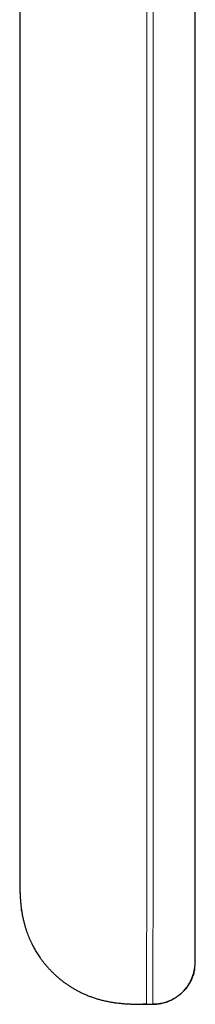
# Model space of a CAD drawing. Units: millimetres. Extents: x 8 to 564, y 12 to 401.
# Drawn here: x 555 to 563, y 278 to 325 of the extents above; entities that cross this region are included whole.
import ezdxf

# ---------------------------------------------------------------- set-up
doc = ezdxf.new("R2010")
doc.units = ezdxf.units.MM

msp = doc.modelspace()

# ---------------------------------------------------------------- linework, layer by layer
at = {"color": 8, "linetype": 'Continuous', "lineweight": 0}
for p, q in [((555.039, 287.128), (555.039, 335.127)), ((555.044, 335.096), (555.044, 287.097))]:
    msp.add_line(p, q, dxfattribs=at)
at = {"color": 7, "linetype": 'Continuous', "lineweight": 30}
for p, q in [((555.126, 282.554), (555.12, 282.617)), ((561.041, 278.112), (560.888, 278.114)), ((561.041, 278.113), (561.042, 278.117)), ((561.041, 278.112), (561.341, 278.112)), ((561.341, 278.114), (561.342, 278.124))]:
    msp.add_line(p, q, dxfattribs=at)
at = {"color": 8, "linetype": 'Continuous', "lineweight": 0}
for points, knots in [([(561.048, 287.066), (561.048, 287.105), (561.048, 287.185), (561.048, 287.307), (561.048, 287.432), (561.048, 287.562), (561.048, 287.693), (561.048, 287.823), (561.048, 288.134), (561.048, 288.805), (561.048, 290.155), (561.048, 292.566), (561.048, 296.871), (561.048, 304.559), (561.048, 318.288), (561.048, 329.719), (561.048, 337.046)], [0, 0, 0, 0, 0.002365, 0.004789, 0.007288, 0.009878, 0.012575, 0.015206, 0.017673, 0.031237, 0.055459, 0.098714, 0.175953, 0.313881, 0.56018, 1, 1, 1, 1]), ([(561.342, 278.124), (561.342, 278.127), (561.342, 278.134), (561.342, 278.199), (561.343, 278.316), (561.343, 278.484), (561.344, 278.696), (561.344, 278.954), (561.345, 279.255), (561.345, 279.598), (561.345, 279.983), (561.346, 280.408), (561.346, 280.871), (561.346, 281.372), (561.347, 281.908), (561.347, 282.474), (561.347, 283.065), (561.347, 283.679), (561.348, 284.311), (561.348, 284.906), (561.348, 285.464), (561.348, 285.971), (561.348, 286.469), (561.348, 286.956), (561.348, 287.451), (561.348, 287.958), (561.348, 289.223), (561.348, 291.958), (561.348, 297.464), (561.348, 312.735), (561.348, 326.36), (561.348, 337.046)], [0, 0, 0, 0, 0.004818, 0.015318, 0.025751, 0.036132, 0.046479, 0.056806, 0.067127, 0.077455, 0.087806, 0.098193, 0.108634, 0.119144, 0.129743, 0.140352, 0.150927, 0.161486, 0.172044, 0.182618, 0.190597, 0.1989, 0.206771, 0.214113, 0.2218, 0.23009, 0.237975, 0.281346, 0.358793, 0.497093, 1, 1, 1, 1]), ([(555.041, 284.112), (555.041, 284.113), (555.041, 284.115), (555.041, 284.127), (555.041, 284.146), (555.041, 284.172), (555.041, 284.205), (555.041, 284.245), (555.041, 284.291), (555.041, 284.344), (555.04, 284.404), (555.04, 284.47), (555.04, 284.544), (555.04, 284.624), (555.04, 284.71), (555.04, 284.801), (555.04, 284.898), (555.04, 285.001), (555.04, 285.109), (555.04, 285.221), (555.04, 285.338), (555.04, 285.46), (555.04, 285.584), (555.04, 285.712), (555.039, 285.842), (555.039, 285.975), (555.039, 286.111), (555.039, 286.251), (555.039, 286.394), (555.039, 286.539), (555.039, 286.685), (555.039, 286.832), (555.039, 286.98), (555.039, 287.079), (555.039, 287.128)], [0, 0, 0, 0, 0.031362, 0.062722, 0.094082, 0.125442, 0.156802, 0.187601, 0.218401, 0.249203, 0.280004, 0.311432, 0.34286, 0.374287, 0.405715, 0.437143, 0.468571, 0.500001, 0.531363, 0.562723, 0.594082, 0.625441, 0.6568, 0.687599, 0.718399, 0.749201, 0.780003, 0.81143, 0.842857, 0.874284, 0.905713, 0.937142, 0.96857, 1, 1, 1, 1]), ([(555.044, 287.097), (555.044, 287.048), (555.044, 286.949), (555.044, 286.802), (555.044, 286.655), (555.044, 286.51), (555.044, 286.367), (555.043, 286.226), (555.043, 286.088), (555.043, 285.953), (555.043, 285.82), (555.043, 285.688), (555.043, 285.56), (555.043, 285.435), (555.043, 285.314), (555.043, 285.198), (555.043, 285.086), (555.043, 284.979), (555.043, 284.878), (555.043, 284.782), (555.043, 284.692), (555.043, 284.607), (555.043, 284.529), (555.042, 284.458), (555.042, 284.393), (555.042, 284.335), (555.042, 284.283), (555.042, 284.237), (555.042, 284.198), (555.042, 284.167), (555.042, 284.142), (555.042, 284.124), (555.042, 284.114), (555.041, 284.113), (555.041, 284.112)], [0, 0, 0, 0, 0.031361, 0.062721, 0.094081, 0.125441, 0.156801, 0.187598, 0.218397, 0.249199, 0.280001, 0.311429, 0.342857, 0.374284, 0.405712, 0.43714, 0.468569, 0.499999, 0.531361, 0.56272, 0.594079, 0.625438, 0.656797, 0.687597, 0.718396, 0.749197, 0.779999, 0.811427, 0.842856, 0.874284, 0.905712, 0.937141, 0.96857, 1, 1, 1, 1]), ([(561.042, 278.117), (561.042, 278.117), (561.042, 278.119), (561.042, 278.142), (561.042, 278.182), (561.043, 278.242), (561.043, 278.317), (561.043, 278.408), (561.043, 278.515), (561.044, 278.637), (561.044, 278.775), (561.044, 278.929), (561.044, 279.1), (561.045, 279.285), (561.045, 279.486), (561.045, 279.7), (561.045, 279.927), (561.046, 280.166), (561.046, 280.418), (561.046, 280.686), (561.046, 280.968), (561.046, 281.265), (561.047, 281.574), (561.047, 281.896), (561.047, 282.227), (561.047, 282.564), (561.047, 282.908), (561.047, 283.259), (561.047, 283.62), (561.048, 283.989), (561.048, 284.367), (561.048, 284.751), (561.048, 285.14), (561.048, 285.476), (561.048, 285.763), (561.048, 285.995), (561.048, 286.223), (561.048, 286.441), (561.048, 286.651), (561.048, 286.858), (561.048, 286.997), (561.048, 287.066)], [0, 0, 0, 0, 0.0116364, 0.040366, 0.068961, 0.09744, 0.1258201, 0.1536129, 0.1813407, 0.2090173, 0.2366562, 0.2647723, 0.2928762, 0.3209812, 0.3491007, 0.3772481, 0.4049336, 0.4326729, 0.46048, 0.4883698, 0.5168675, 0.5454844, 0.5742391, 0.6031473, 0.6320616, 0.6603955, 0.6886816, 0.7169349, 0.7451702, 0.7739153, 0.8026723, 0.8314566, 0.860284, 0.8891707, 0.9054158, 0.9231199, 0.9395746, 0.955137, 0.970162, 0.9850007, 1, 1, 1, 1]), ([(555.12, 282.617), (555.093, 282.853), (555.037, 283.35), (555.04, 283.85), (555.041, 284.112)], [0, 0, 0, 0, 0.475927, 1, 1, 1, 1])]:
    msp.add_open_spline(points, degree=3, knots=knots, dxfattribs=at)
at = {"color": 7, "linetype": 'Continuous', "lineweight": 30}
for points, knots in [([(561.342, 278.116), (561.379, 278.116), (561.455, 278.117), (561.566, 278.127), (561.674, 278.142), (561.779, 278.163), (561.879, 278.188), (561.976, 278.218), (562.067, 278.251), (562.157, 278.288), (562.245, 278.33), (562.33, 278.376), (562.408, 278.422), (562.479, 278.469), (562.543, 278.515), (562.6, 278.56), (562.666, 278.615), (562.74, 278.683), (562.822, 278.769), (562.9, 278.86), (562.969, 278.951), (563.029, 279.04), (563.08, 279.125), (563.127, 279.213), (563.17, 279.301), (563.206, 279.389), (563.237, 279.476), (563.264, 279.559), (563.285, 279.641), (563.303, 279.72), (563.314, 279.783), (563.321, 279.83), (563.326, 279.863), (563.33, 279.895), (563.333, 279.927), (563.335, 279.957), (563.337, 279.981), (563.338, 279.999), (563.339, 280.013), (563.34, 280.026), (563.34, 280.041), (563.341, 280.058), (563.341, 280.073), (563.341, 280.085), (563.341, 280.093), (563.342, 280.099), (563.342, 280.107), (563.342, 280.114), (563.342, 280.125), (563.342, 280.139), (563.342, 280.159), (563.342, 280.18), (563.342, 280.202), (563.342, 280.228), (563.342, 280.263), (563.343, 280.308), (563.343, 280.359), (563.343, 280.417), (563.343, 280.483), (563.343, 280.555), (563.343, 280.635), (563.344, 280.723), (563.344, 280.815), (563.344, 280.908), (563.344, 281.003), (563.344, 281.104), (563.344, 281.211), (563.344, 281.325), (563.344, 281.443), (563.345, 281.565), (563.345, 281.691), (563.345, 281.823), (563.345, 281.961), (563.345, 282.1), (563.345, 282.241), (563.345, 282.382), (563.345, 282.529), (563.345, 282.68), (563.345, 282.833), (563.346, 282.987), (563.346, 283.147), (563.346, 283.311), (563.346, 283.479), (563.346, 283.647), (563.346, 283.813), (563.346, 283.98), (563.346, 284.148), (563.346, 284.318), (563.346, 284.484), (563.346, 284.647), (563.346, 284.806), (563.346, 284.959), (563.346, 285.106), (563.346, 285.246), (563.346, 285.382), (563.346, 285.516), (563.346, 285.676), (563.346, 285.865), (563.346, 286.085), (563.346, 286.311), (563.346, 286.526), (563.346, 286.729), (563.346, 286.919), (563.346, 287.111), (563.346, 287.316), (563.345, 287.529), (563.345, 287.747), (563.344, 287.957), (563.344, 288.16), (563.344, 288.356), (563.344, 288.536), (563.344, 288.7), (563.344, 288.851), (563.344, 289.001), (563.345, 289.153), (563.345, 289.309), (563.345, 289.469), (563.345, 289.654), (563.345, 289.866), (563.345, 290.106), (563.345, 290.353), (563.345, 290.595), (563.345, 290.83), (563.345, 291.058), (563.345, 291.291), (563.345, 291.53), (563.345, 291.774), (563.345, 292.133), (563.345, 292.604), (563.345, 293.219), (563.345, 293.864), (563.345, 294.539), (563.345, 295.236), (563.345, 295.957), (563.345, 296.704), (563.345, 297.45), (563.345, 298.196), (563.345, 298.942), (563.345, 299.569), (563.345, 300.076), (563.345, 300.46), (563.345, 300.837), (563.345, 301.209), (563.345, 301.572), (563.345, 301.926), (563.345, 302.272), (563.345, 302.612), (563.345, 302.927), (563.345, 303.219), (563.345, 303.492), (563.345, 303.769), (563.345, 304.05), (563.345, 304.366), (563.345, 304.718), (563.345, 305.107), (563.345, 305.489), (563.345, 305.864), (563.345, 306.231), (563.345, 306.604), (563.345, 306.984), (563.345, 307.37), (563.345, 307.807), (563.345, 308.296), (563.345, 308.833), (563.345, 309.37), (563.345, 309.906), (563.345, 310.44), (563.345, 310.973), (563.345, 311.504), (563.345, 312.139), (563.345, 312.877), (563.345, 313.717), (563.345, 314.553), (563.345, 315.385), (563.345, 316.207), (563.345, 317.018), (563.345, 317.816), (563.345, 318.607), (563.345, 319.396), (563.345, 320.182), (563.345, 320.965), (563.345, 321.74), (563.345, 322.508), (563.345, 323.079), (563.345, 323.458), (563.345, 323.649), (563.345, 323.845), (563.345, 324.047), (563.345, 324.253), (563.345, 324.464), (563.345, 324.679), (563.345, 324.9), (563.345, 325.141), (563.345, 325.404), (563.345, 325.689), (563.345, 325.981), (563.345, 326.282), (563.345, 326.59), (563.345, 326.902), (563.345, 327.216), (563.345, 327.533), (563.345, 327.857), (563.345, 328.188), (563.345, 328.526), (563.345, 328.872), (563.345, 329.224), (563.345, 329.59), (563.345, 329.97), (563.345, 330.362), (563.345, 330.763), (563.345, 331.172), (563.345, 331.588), (563.345, 332.013), (563.345, 332.445), (563.345, 332.886), (563.345, 333.334), (563.345, 333.79), (563.345, 334.255), (563.345, 334.717), (563.345, 335.179), (563.345, 335.638), (563.345, 336.105), (563.345, 336.578), (563.345, 336.896), (563.345, 337.056)], [0, 0, 0, 0, 0.001781, 0.003532, 0.005249, 0.006925, 0.008556, 0.010136, 0.011662, 0.013129, 0.01473, 0.016245, 0.017671, 0.019004, 0.020243, 0.021386, 0.022437, 0.024265, 0.026126, 0.028017, 0.029935, 0.031485, 0.033048, 0.034621, 0.036177, 0.037675, 0.039113, 0.040491, 0.041809, 0.04307, 0.044305, 0.04482, 0.045334, 0.045847, 0.046361, 0.046838, 0.047259, 0.047545, 0.047817, 0.048093, 0.048384, 0.049019, 0.049745, 0.050432, 0.051198, 0.052023, 0.052842, 0.053651, 0.054449, 0.056289, 0.058073, 0.060123, 0.062093, 0.064005, 0.066979, 0.070037, 0.073178, 0.076403, 0.079711, 0.083041, 0.086452, 0.089943, 0.093501, 0.096566, 0.099674, 0.102825, 0.10602, 0.109257, 0.112538, 0.115671, 0.118842, 0.122052, 0.1253, 0.128587, 0.131607, 0.13466, 0.137743, 0.140858, 0.143946, 0.146973, 0.149939, 0.153131, 0.156249, 0.159294, 0.162264, 0.165161, 0.168153, 0.171063, 0.173889, 0.176632, 0.179293, 0.18187, 0.184224, 0.186504, 0.188711, 0.190852, 0.193005, 0.196437, 0.199947, 0.203535, 0.207205, 0.210146, 0.213136, 0.216171, 0.219234, 0.222783, 0.226207, 0.229514, 0.232702, 0.235772, 0.238723, 0.241158, 0.243507, 0.245829, 0.248214, 0.250661, 0.253173, 0.255747, 0.25939, 0.263153, 0.267036, 0.271038, 0.274528, 0.278104, 0.281767, 0.285515, 0.28935, 0.293255, 0.302423, 0.311507, 0.322214, 0.332804, 0.343276, 0.355035, 0.36674, 0.378446, 0.390151, 0.401856, 0.413561, 0.419689, 0.425716, 0.431643, 0.437469, 0.443195, 0.448722, 0.454152, 0.459485, 0.464721, 0.468981, 0.473251, 0.477591, 0.482004, 0.486487, 0.492468, 0.49857, 0.504796, 0.510459, 0.516219, 0.522077, 0.528034, 0.534088, 0.54024, 0.548632, 0.55709, 0.565522, 0.573931, 0.582315, 0.590674, 0.599009, 0.60732, 0.620565, 0.633748, 0.646869, 0.659926, 0.672916, 0.685565, 0.698098, 0.710516, 0.722819, 0.735226, 0.747513, 0.75968, 0.771728, 0.783655, 0.786579, 0.789565, 0.792642, 0.79581, 0.799068, 0.802358, 0.805735, 0.8092, 0.812752, 0.817096, 0.821564, 0.826157, 0.830874, 0.835715, 0.840681, 0.845537, 0.850507, 0.85559, 0.860786, 0.866095, 0.871518, 0.877055, 0.882704, 0.888744, 0.894909, 0.901198, 0.907612, 0.914149, 0.920812, 0.927598, 0.934509, 0.941545, 0.948705, 0.955989, 0.963398, 0.970497, 0.977707, 0.985027, 0.992458, 1, 1, 1, 1]), ([(563.345, 281.711), (563.345, 281.741), (563.345, 281.822), (563.345, 281.958), (563.345, 282.12), (563.345, 282.287), (563.345, 282.461), (563.345, 282.642), (563.345, 282.829), (563.346, 283.021), (563.346, 283.217), (563.346, 283.419), (563.346, 283.625), (563.346, 283.83), (563.346, 284.034), (563.346, 284.236), (563.346, 284.44), (563.346, 284.648), (563.346, 284.858), (563.346, 285.066), (563.346, 285.273), (563.346, 285.476), (563.346, 285.682), (563.346, 285.888), (563.346, 286.096), (563.346, 286.304), (563.346, 286.514), (563.346, 286.724), (563.346, 286.934), (563.346, 287.166), (563.346, 287.42), (563.346, 287.695), (563.346, 288.997), (563.346, 295.288), (563.346, 311.65), (563.346, 326.894), (563.346, 337.057)], [0, 0, 0, 0, 0.002571, 0.006755, 0.01094, 0.015124, 0.019308, 0.023578, 0.027847, 0.032116, 0.036384, 0.040653, 0.044922, 0.049191, 0.053166, 0.057142, 0.061118, 0.065094, 0.06907, 0.073046, 0.076795, 0.080544, 0.084293, 0.088042, 0.091791, 0.095539, 0.099287, 0.103036, 0.106784, 0.110532, 0.115442, 0.120351, 0.12526, 0.185025, 0.456683, 1, 1, 1, 1]), ([(555.039, 335.128), (555.039, 334.456), (555.039, 332.451), (555.039, 329.113), (555.039, 325.115), (555.039, 321.116), (555.039, 317.117), (555.039, 313.118), (555.039, 308.62), (555.039, 303.622), (555.039, 298.124), (555.039, 292.626), (555.039, 288.961), (555.039, 287.128)], [0, 0, 0, 0, 0.04202, 0.12531, 0.208608, 0.291913, 0.375223, 0.458533, 0.541842, 0.656386, 0.770926, 0.885464, 1, 1, 1, 1]), ([(555.039, 287.128), (555.039, 287.078), (555.039, 286.978), (555.039, 286.831), (555.039, 286.689), (555.039, 286.552), (555.039, 286.42), (555.039, 286.293), (555.039, 286.171), (555.039, 286.055), (555.039, 285.945), (555.039, 285.84), (555.039, 285.74), (555.039, 285.642), (555.04, 285.547), (555.04, 285.454), (555.04, 285.367), (555.04, 285.287), (555.04, 285.213), (555.04, 285.14), (555.04, 285.069), (555.04, 285), (555.04, 284.936), (555.04, 284.866), (555.04, 284.793), (555.04, 284.718), (555.04, 284.65), (555.04, 284.589), (555.04, 284.533), (555.04, 284.482), (555.04, 284.444), (555.04, 284.416), (555.04, 284.397), (555.04, 284.379), (555.04, 284.361), (555.04, 284.344), (555.04, 284.327), (555.04, 284.306), (555.041, 284.283), (555.041, 284.257), (555.041, 284.229), (555.041, 284.202), (555.041, 284.176), (555.041, 284.151), (555.041, 284.127), (555.041, 284.105), (555.041, 284.083), (555.041, 284.063), (555.041, 284.042), (555.041, 284.021), (555.041, 284.002), (555.041, 283.984), (555.041, 283.966), (555.041, 283.95), (555.041, 283.936), (555.041, 283.926), (555.041, 283.916), (555.041, 283.904), (555.042, 283.889), (555.042, 283.871), (555.042, 283.849), (555.042, 283.829), (555.042, 283.811), (555.042, 283.798), (555.042, 283.784), (555.042, 283.764), (555.043, 283.739), (555.043, 283.704), (555.044, 283.663), (555.044, 283.618), (555.045, 283.571), (555.047, 283.522), (555.048, 283.472), (555.05, 283.422), (555.052, 283.357), (555.056, 283.277), (555.061, 283.181), (555.067, 283.084), (555.075, 282.988), (555.083, 282.898), (555.092, 282.813), (555.101, 282.733), (555.111, 282.66), (555.119, 282.601), (555.124, 282.566), (555.126, 282.554)], [0, 0, 0, 0, 0.0255, 0.050297, 0.074393, 0.097787, 0.120479, 0.142467, 0.163752, 0.184336, 0.204218, 0.223396, 0.241869, 0.259638, 0.278701, 0.296881, 0.314176, 0.330586, 0.34611, 0.360748, 0.376864, 0.392182, 0.406992, 0.421294, 0.441186, 0.46, 0.477734, 0.494389, 0.509962, 0.524683, 0.53883, 0.544873, 0.550805, 0.556625, 0.562335, 0.567932, 0.573683, 0.580271, 0.588527, 0.597844, 0.608085, 0.618295, 0.628291, 0.638395, 0.648265, 0.657836, 0.667092, 0.676037, 0.685353, 0.695573, 0.704053, 0.712646, 0.721138, 0.729398, 0.735152, 0.74016, 0.74444, 0.748846, 0.755393, 0.762914, 0.771087, 0.779713, 0.783684, 0.787185, 0.790267, 0.79309, 0.79883, 0.804812, 0.812045, 0.819793, 0.827864, 0.836087, 0.844464, 0.852997, 0.861686, 0.877333, 0.893479, 0.910134, 0.9265, 0.941962, 0.956269, 0.969705, 0.982268, 0.993962, 1, 1, 1, 1]), ([(555.116, 282.616), (555.116, 282.614), (555.117, 282.609), (555.118, 282.601), (555.12, 282.592), (555.121, 282.582), (555.123, 282.571), (555.125, 282.559), (555.127, 282.548), (555.128, 282.538), (555.13, 282.526), (555.132, 282.511), (555.135, 282.495), (555.138, 282.478), (555.143, 282.449), (555.15, 282.407), (555.16, 282.349), (555.173, 282.283), (555.188, 282.213), (555.205, 282.135), (555.224, 282.053), (555.245, 281.969), (555.267, 281.889), (555.288, 281.813), (555.31, 281.74), (555.332, 281.671), (555.354, 281.604), (555.383, 281.519), (555.422, 281.414), (555.472, 281.288), (555.527, 281.158), (555.59, 281.024), (555.65, 280.903), (555.708, 280.795), (555.761, 280.701), (555.817, 280.606), (555.877, 280.509), (555.941, 280.411), (556.01, 280.31), (556.085, 280.207), (556.165, 280.101), (556.252, 279.993), (556.347, 279.882), (556.449, 279.77), (556.558, 279.656), (556.667, 279.55), (556.774, 279.452), (556.877, 279.362), (556.986, 279.272), (557.1, 279.183), (557.218, 279.096), (557.341, 279.011), (557.469, 278.928), (557.602, 278.848), (557.742, 278.769), (557.887, 278.694), (558.039, 278.621), (558.196, 278.552), (558.358, 278.487), (558.524, 278.428), (558.693, 278.373), (558.867, 278.324), (559.044, 278.28), (559.227, 278.241), (559.415, 278.207), (559.609, 278.179), (559.805, 278.157), (560.006, 278.139), (560.209, 278.127), (560.413, 278.12), (560.62, 278.115), (560.83, 278.114), (560.971, 278.114), (561.042, 278.114)], [0, 0, 0, 0, 0.005389, 0.010227, 0.014526, 0.018301, 0.021578, 0.024395, 0.026244, 0.027907, 0.029441, 0.031282, 0.033199, 0.03528, 0.037526, 0.043614, 0.050665, 0.058681, 0.067549, 0.076286, 0.087189, 0.097486, 0.107178, 0.116893, 0.125922, 0.134323, 0.142766, 0.151462, 0.166805, 0.182897, 0.199749, 0.21737, 0.235771, 0.248247, 0.261062, 0.27422, 0.287721, 0.301619, 0.316259, 0.331292, 0.347089, 0.363649, 0.38097, 0.399049, 0.41788, 0.437458, 0.453323, 0.469637, 0.486395, 0.503589, 0.521214, 0.538936, 0.557059, 0.575576, 0.594479, 0.614113, 0.634133, 0.654529, 0.675295, 0.696425, 0.717528, 0.738975, 0.760761, 0.782888, 0.805765, 0.828996, 0.852583, 0.876529, 0.900838, 0.925072, 0.94967, 0.97464, 1, 1, 1, 1]), ([(563.32, 279.825), (563.319, 279.816), (563.314, 279.772), (563.298, 279.693), (563.273, 279.586), (563.24, 279.479), (563.203, 279.378), (563.163, 279.282), (563.119, 279.191), (563.07, 279.102), (563.016, 279.015), (562.958, 278.931), (562.895, 278.849), (562.828, 278.77), (562.756, 278.695), (562.681, 278.624), (562.603, 278.557), (562.521, 278.494), (562.436, 278.435), (562.35, 278.382), (562.261, 278.333), (562.17, 278.289), (562.074, 278.248), (561.972, 278.211), (561.866, 278.179), (561.759, 278.153), (561.653, 278.133), (561.548, 278.12), (561.444, 278.111), (561.375, 278.11), (561.341, 278.11)], [0, 0, 0, 0, 0.0089324, 0.0467421, 0.0851647, 0.124156, 0.1636672, 0.198625, 0.2339011, 0.2694548, 0.305243, 0.341221, 0.3773424, 0.4135599, 0.4498254, 0.4860903, 0.5223062, 0.5584248, 0.594399, 0.6301825, 0.6657306, 0.7010003, 0.735951, 0.7754532, 0.814435, 0.8528475, 0.8906468, 0.9277939, 0.9642546, 1, 1, 1, 1])]:
    msp.add_open_spline(points, degree=3, knots=knots, dxfattribs=at)

doc.saveas('drawing.dxf')
